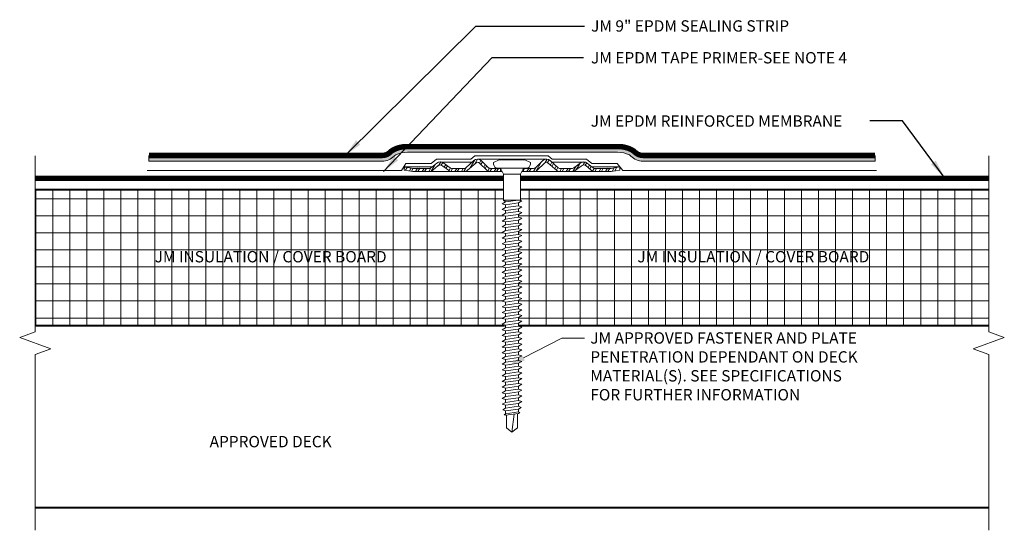
# Model space of a CAD drawing. Units: inches. Extents: x -49 to 116, y -37 to 38.
# Drawn here: x -18 to -7, y 4 to 10 of the extents above; entities that cross this region are included whole.
import ezdxf
from ezdxf import colors
from ezdxf.entities.mleader import LeaderData, LeaderLine
from ezdxf.math import Vec2, Vec3

# ---------------------------------------------------------------- set-up
doc = ezdxf.new("R2010")
doc.units = ezdxf.units.IN
doc.header["$MEASUREMENT"] = 0
for name, color, linetype, lineweight in [('A-DETL-002', 2, 'Continuous', 20), ('A-DETL-004', 4, 'Continuous', 40), ('A-DETL-006', 6, 'Continuous', 60), ('A-DETL-NOTE', 4, 'Continuous', 15), ('A-DETL-PATT', 11, 'Continuous', 15)]:
    doc.layers.add(name, color=color, linetype=linetype, lineweight=lineweight)
doc.styles.add('arial', font='arial.ttf')
doc.styles.add('JM Detail Standard', font='verdana.ttf', dxfattribs={"height": 0.125})
doc.linetypes.add('ZIGZAG', pattern='A,0.0001,-0.2,[131,ltypeshp.shx,S=0.2,R=0,X=-0.2,Y=0],-0.4,[131,ltypeshp.shx,S=0.2,R=180,X=0.2,Y=0],-0.2', length=0.8001)
doc.dimstyles.new('JM-Standard', dxfattribs={"dimtxt": 0.09375, "dimasz": 0.10075, "dimexe": 0.0625, "dimexo": 0.09375, "dimgap": 0.03125, "dimtad": 1, "dimdec": 3, "dimzin": 3, "dimdsep": 46, "dimlunit": 4, "dimtxsty": 'arial', "dimblk": 'ARCHTICK', "dimcen": 0.09375, "dimdle": 0.0625, "dimclrd": 256, "dimclre": 256, "dimclrt": 4, "dimazin": 2, "dimtfac": 0.9, "dimtdec": 3, "dimtmove": 2, "dimatfit": 2, "dimfxl": 1, "dimtfillclr": 256, "dimfrac": 2, "dimtolj": 1, "dimtzin": 0, "dimarcsym": 0})

# ---------------------------------------------------------------- blocks, each defined once
blk = doc.blocks.new('JM HIGH LOAD FASTENER')
at = {"layer": 'A-DETL-002'}
for p, q in [((-0.125, 0.063), (-0.094, 0)), ((-0.094, 0), (-0.094, -0.287)), ((-0.094, 0), (0.094, 0)), ((0.094, 0), (0.125, 0.063)), ((0.094, 0), (0.094, -0.287)), ((-0.094, -0.287), (-0.07, -0.307)), ((0.07, -0.319), (0.07, -0.35)), ((-0.07, -0.339), (-0.07, -0.37)), ((-0.07, -0.402), (-0.07, -0.433)), ((0.07, -0.382), (0.07, -0.413)), ((-0.07, -0.465), (-0.07, -0.497)), ((-0.07, -0.528), (-0.07, -0.56)), ((0.07, -0.445), (0.07, -0.476)), ((0.07, -0.508), (0.07, -0.54)), ((-0.07, -0.591), (-0.07, -0.623)), ((0.07, -0.571), (0.07, -0.603)), ((0.07, -0.634), (0.07, -0.666)), ((-0.07, -0.654), (-0.07, -0.686)), ((-0.07, -0.717), (-0.07, -0.749)), ((0.07, -0.697), (0.07, -0.729)), ((-0.07, -0.78), (-0.07, -0.812)), ((-0.07, -0.843), (-0.07, -0.875)), ((0.07, -0.76), (0.07, -0.792)), ((0.07, -0.823), (0.07, -0.855)), ((-0.07, -0.907), (-0.07, -0.938)), ((-0.07, -0.97), (-0.07, -1.001)), ((0.07, -0.887), (0.07, -0.918)), ((0.07, -0.95), (0.07, -0.981)), ((-0.07, -1.033), (-0.07, -1.064)), ((0.07, -1.013), (0.07, -1.044)), ((0.07, -1.076), (0.07, -1.107)), ((-0.07, -1.096), (-0.07, -1.127)), ((-0.07, -1.159), (-0.07, -1.19)), ((0.07, -1.139), (0.07, -1.17)), ((-0.07, -1.222), (-0.07, -1.254)), ((-0.07, -1.285), (-0.07, -1.317)), ((0.07, -1.202), (0.07, -1.233)), ((0.07, -1.265), (0.07, -1.297)), ((-0.07, -1.348), (-0.07, -1.38)), ((0.07, -1.328), (0.07, -1.36)), ((0.07, -1.391), (0.07, -1.423)), ((-0.07, -1.411), (-0.07, -1.443)), ((-0.07, -1.474), (-0.07, -1.506)), ((0.07, -1.454), (0.07, -1.486)), ((0.07, -1.517), (0.07, -1.549)), ((-0.07, -1.537), (-0.07, -1.569)), ((-0.07, -1.6), (-0.07, -1.632)), ((0.07, -1.58), (0.07, -1.612)), ((-0.07, -1.664), (-0.07, -1.695)), ((-0.07, -1.727), (-0.07, -1.758)), ((0.07, -1.643), (0.07, -1.675)), ((0.07, -1.707), (0.07, -1.738)), ((-0.07, -1.79), (-0.07, -1.821)), ((0.07, -1.77), (0.07, -1.801)), ((0.07, -1.833), (0.07, -1.864)), ((-0.07, -1.853), (-0.07, -1.884)), ((-0.07, -1.916), (-0.07, -1.947)), ((0.07, -1.896), (0.07, -1.927)), ((-0.07, -1.979), (-0.07, -2.01)), ((-0.07, -2.042), (-0.07, -2.074)), ((0.07, -1.959), (0.07, -1.99)), ((0.07, -2.022), (0.07, -2.053)), ((-0.07, -2.105), (-0.07, -2.137)), ((-0.07, -2.168), (-0.07, -2.2)), ((0.07, -2.085), (0.07, -2.117)), ((0.07, -2.148), (0.07, -2.18)), ((-0.07, -2.231), (-0.07, -2.263)), ((0.07, -2.211), (0.07, -2.243)), ((0.07, -2.274), (0.07, -2.306)), ((-0.07, -2.294), (-0.07, -2.326)), ((-0.07, -2.357), (-0.07, -2.389)), ((0.07, -2.337), (0.07, -2.369)), ((-0.07, -2.421), (-0.07, -2.452)), ((-0.07, -2.484), (-0.07, -2.515)), ((0.07, -2.4), (0.07, -2.432)), ((0.07, -2.464), (0.07, -2.495)), ((-0.07, -2.547), (-0.07, -2.578)), ((0.07, -2.527), (0.07, -2.558)), ((0.07, -2.59), (0.07, -2.621)), ((-0.07, -2.61), (-0.07, -2.641)), ((-0.062, -2.797), (-0.062, -2.656)), ((0, -2.844), (0.025, -2.644)), ((0.062, -2.797), (0.062, -2.638)), ((0, -2.844), (-0.062, -2.797)), ((0.062, -2.797), (0, -2.844))]:
    blk.add_line(p, q, dxfattribs=at)
blk.add_lwpolyline([(0.175, 0.063, 0.27932), (0.203, 0.125), (0.141, 0.156), (-0.141, 0.156), (-0.203, 0.125, 0.27932), (-0.175, 0.063)], format="xyb", close=True, dxfattribs=at)
for points in [[(-0.109, -0.329), (-0.07, -0.307), (0.07, -0.287), (0.109, -0.297), (0.07, -0.319), (-0.07, -0.339)], [(-0.109, -0.392), (-0.07, -0.37), (0.07, -0.35), (0.109, -0.361), (0.07, -0.382), (-0.07, -0.402)], [(-0.109, -0.455), (-0.07, -0.433), (0.07, -0.413), (0.109, -0.424), (0.07, -0.445), (-0.07, -0.465)], [(-0.109, -0.518), (-0.07, -0.497), (0.07, -0.476), (0.109, -0.487), (0.07, -0.508), (-0.07, -0.528)], [(-0.109, -0.581), (-0.07, -0.56), (0.07, -0.54), (0.109, -0.55), (0.07, -0.571), (-0.07, -0.591)], [(-0.109, -0.644), (-0.07, -0.623), (0.07, -0.603), (0.109, -0.613), (0.07, -0.634), (-0.07, -0.654)], [(-0.109, -0.707), (-0.07, -0.686), (0.07, -0.666), (0.109, -0.676), (0.07, -0.697), (-0.07, -0.717)], [(-0.109, -0.77), (-0.07, -0.749), (0.07, -0.729), (0.109, -0.739), (0.07, -0.76), (-0.07, -0.78)], [(-0.109, -0.833), (-0.07, -0.812), (0.07, -0.792), (0.109, -0.802), (0.07, -0.823), (-0.07, -0.843)], [(-0.109, -0.896), (-0.07, -0.875), (0.07, -0.855), (0.109, -0.865), (0.07, -0.887), (-0.07, -0.907)], [(-0.109, -0.959), (-0.07, -0.938), (0.07, -0.918), (0.109, -0.928), (0.07, -0.95), (-0.07, -0.97)], [(-0.109, -1.023), (-0.07, -1.001), (0.07, -0.981), (0.109, -0.991), (0.07, -1.013), (-0.07, -1.033)], [(-0.109, -1.086), (-0.07, -1.064), (0.07, -1.044), (0.109, -1.054), (0.07, -1.076), (-0.07, -1.096)], [(-0.109, -1.149), (-0.07, -1.127), (0.07, -1.107), (0.109, -1.117), (0.07, -1.139), (-0.07, -1.159)], [(-0.109, -1.212), (-0.07, -1.19), (0.07, -1.17), (0.109, -1.181), (0.07, -1.202), (-0.07, -1.222)], [(-0.109, -1.275), (-0.07, -1.254), (0.07, -1.233), (0.109, -1.244), (0.07, -1.265), (-0.07, -1.285)], [(-0.109, -1.338), (-0.07, -1.317), (0.07, -1.297), (0.109, -1.307), (0.07, -1.328), (-0.07, -1.348)], [(-0.109, -1.401), (-0.07, -1.38), (0.07, -1.36), (0.109, -1.37), (0.07, -1.391), (-0.07, -1.411)], [(-0.109, -1.464), (-0.07, -1.443), (0.07, -1.423), (0.109, -1.433), (0.07, -1.454), (-0.07, -1.474)], [(-0.109, -1.527), (-0.07, -1.506), (0.07, -1.486), (0.109, -1.496), (0.07, -1.517), (-0.07, -1.537)], [(-0.109, -1.59), (-0.07, -1.569), (0.07, -1.549), (0.109, -1.559), (0.07, -1.58), (-0.07, -1.6)], [(-0.109, -1.653), (-0.07, -1.632), (0.07, -1.612), (0.109, -1.622), (0.07, -1.643), (-0.07, -1.664)], [(-0.109, -1.716), (-0.07, -1.695), (0.07, -1.675), (0.109, -1.685), (0.07, -1.707), (-0.07, -1.727)], [(-0.109, -1.78), (-0.07, -1.758), (0.07, -1.738), (0.109, -1.748), (0.07, -1.77), (-0.07, -1.79)], [(-0.109, -1.843), (-0.07, -1.821), (0.07, -1.801), (0.109, -1.811), (0.07, -1.833), (-0.07, -1.853)], [(-0.109, -1.906), (-0.07, -1.884), (0.07, -1.864), (0.109, -1.874), (0.07, -1.896), (-0.07, -1.916)], [(-0.109, -1.969), (-0.07, -1.947), (0.07, -1.927), (0.109, -1.938), (0.07, -1.959), (-0.07, -1.979)], [(-0.109, -2.032), (-0.07, -2.01), (0.07, -1.99), (0.109, -2.001), (0.07, -2.022), (-0.07, -2.042)], [(-0.109, -2.095), (-0.07, -2.074), (0.07, -2.053), (0.109, -2.064), (0.07, -2.085), (-0.07, -2.105)], [(-0.109, -2.158), (-0.07, -2.137), (0.07, -2.117), (0.109, -2.127), (0.07, -2.148), (-0.07, -2.168)], [(-0.109, -2.221), (-0.07, -2.2), (0.07, -2.18), (0.109, -2.19), (0.07, -2.211), (-0.07, -2.231)], [(-0.109, -2.284), (-0.07, -2.263), (0.07, -2.243), (0.109, -2.253), (0.07, -2.274), (-0.07, -2.294)], [(-0.109, -2.347), (-0.07, -2.326), (0.07, -2.306), (0.109, -2.316), (0.07, -2.337), (-0.07, -2.357)], [(-0.109, -2.41), (-0.07, -2.389), (0.07, -2.369), (0.109, -2.379), (0.07, -2.4), (-0.07, -2.421)], [(-0.109, -2.473), (-0.07, -2.452), (0.07, -2.432), (0.109, -2.442), (0.07, -2.464), (-0.07, -2.484)], [(-0.109, -2.536), (-0.07, -2.515), (0.07, -2.495), (0.109, -2.505), (0.07, -2.527), (-0.07, -2.547)], [(-0.1, -2.598), (-0.07, -2.578), (0.07, -2.558), (0.1, -2.57), (0.07, -2.59), (-0.07, -2.61)], [(-0.085, -2.651), (-0.07, -2.641), (0.07, -2.621), (0.085, -2.627), (0.07, -2.637), (-0.07, -2.657)]]:
    blk.add_lwpolyline(points, close=True, dxfattribs=at)
blk.add_lwpolyline([(-0.094, -0.287), (0.094, -0.287)], dxfattribs=at)
blk = doc.blocks.new('JM High Load Plate')
at = {"layer": 'A-DETL-002'}
h = blk.add_hatch(dxfattribs=at)
h.set_pattern_fill('STEEL', color=256, scale=0.5, angle=15, style=0)
h.set_pattern_definition([(60, (0, 0.0625), (-0.0541266, 0.03125), []), (60, (-0.00809, 0.092685), (-0.0541266, 0.03125), [])])
edge = h.paths.add_edge_path()
edge.add_arc((-0.38, 0.098), 0.0312, 46.1398, 131.2467, ccw=False)
edge.add_line((-0.358, 0.12), (-0.275, 0.04))
edge.add_arc((-0.243, 0.074), 0.0469, 226.8113, 270)
edge.add_line((-0.243, 0.027), (-0.125, 0.027))
edge.add_line((-0.125, 0.027), (-0.125, 0.062))
edge.add_line((-0.125, 0.062), (-0.237, 0.062))
edge.add_arc((-0.237, 0.104), 0.0412, 222.3352, 270.1348, ccw=False)
edge.add_line((-0.268, 0.076), (-0.34, 0.148))
edge.add_arc((-0.38, 0.1), 0.0625, 50.2812, 129.7188)
edge.add_line((-0.42, 0.148), (-0.509, 0.068))
edge.add_arc((-0.521, 0.077), 0.0151, 265.1821, 322.691, ccw=False)
edge.add_line((-0.523, 0.062), (-0.665, 0.062))
edge.add_arc((-0.644, 0.142), 0.0818, 233.3184, 255.1317, ccw=False)
edge.add_line((-0.693, 0.076), (-0.75, 0.118))
edge.add_arc((-0.79, 0.07), 0.0625, 50.2812, 129.7188)
edge.add_line((-0.83, 0.118), (-0.883, 0.075))
edge.add_arc((-0.926, 0.126), 0.0664, 287.5626, 310.4028, ccw=False)
edge.add_line((-0.906, 0.062), (-1.093, 0.063))
edge.add_line((-1.093, 0.063), (-1.188, 0.079))
edge.add_line((-1.188, 0.079), (-1.187, 0.044))
edge.add_line((-1.187, 0.044), (-1.092, 0.027))
edge.add_line((-1.092, 0.027), (-0.914, 0.027))
edge.add_line((-0.914, 0.027), (-0.906, 0.027))
edge.add_arc((-0.906, 0.074), 0.0469, 270, 314.5318)
edge.add_line((-0.874, 0.041), (-0.814, 0.092))
edge.add_arc((-0.791, 0.06), 0.0399, 43.8259, 125.2316, ccw=False)
edge.add_line((-0.762, 0.087), (-0.701, 0.041))
edge.add_arc((-0.668, 0.074), 0.0469, 225.4682, 270)
edge.add_line((-0.668, 0.027), (-0.525, 0.027))
edge.add_arc((-0.525, 0.074), 0.0469, 270, 314.5318)
edge.add_line((-0.492, 0.041), (-0.4, 0.121))
edge = h.paths.add_edge_path()
edge.add_arc((0.38, 0.098), 0.0312, 48.7533, 133.8602, ccw=False)
edge.add_line((0.4, 0.121), (0.492, 0.041))
edge.add_arc((0.525, 0.074), 0.0469, 225.4682, 270.0291)
edge.add_line((0.525, 0.027), (0.668, 0.027))
edge.add_arc((0.668, 0.074), 0.0469, 270, 314.5318)
edge.add_line((0.701, 0.041), (0.762, 0.087))
edge.add_arc((0.791, 0.06), 0.0399, 54.7684, 136.1741, ccw=False)
edge.add_line((0.814, 0.092), (0.874, 0.041))
edge.add_arc((0.906, 0.074), 0.0469, 225.4682, 270)
edge.add_line((0.906, 0.027), (0.914, 0.027))
edge.add_line((0.914, 0.027), (1.093, 0.027))
edge.add_line((1.093, 0.027), (1.188, 0.044))
edge.add_line((1.188, 0.044), (1.188, 0.079))
edge.add_line((1.188, 0.079), (1.093, 0.063))
edge.add_line((1.093, 0.063), (0.906, 0.062))
edge.add_arc((0.926, 0.126), 0.0664, 229.5972, 252.4374, ccw=False)
edge.add_line((0.883, 0.075), (0.83, 0.118))
edge.add_arc((0.79, 0.07), 0.0625, 50.2812, 129.7188)
edge.add_line((0.75, 0.118), (0.693, 0.076))
edge.add_arc((0.644, 0.142), 0.0818, 284.8683, 306.6816, ccw=False)
edge.add_line((0.665, 0.062), (0.523, 0.062))
edge.add_arc((0.521, 0.077), 0.0151, 217.309, 274.8179, ccw=False)
edge.add_line((0.509, 0.068), (0.42, 0.148))
edge.add_arc((0.38, 0.1), 0.0625, 50.2812, 129.7188)
edge.add_line((0.34, 0.148), (0.268, 0.076))
edge.add_arc((0.237, 0.104), 0.0412, 269.8652, 317.6648, ccw=False)
edge.add_line((0.237, 0.062), (0.125, 0.062))
edge.add_line((0.125, 0.062), (0.125, 0.027))
edge.add_line((0.125, 0.027), (0.243, 0.027))
edge.add_arc((0.243, 0.074), 0.0469, 270, 313.1887)
edge.add_line((0.275, 0.04), (0.358, 0.12))
for p, q in [((-0.79, 0.132), (-0.437, 0.132)), ((-0.38, 0.162), (0.38, 0.162)), ((0.79, 0.132), (0.437, 0.132)), ((-1.188, 0.079), (-0.878, 0.079)), ((-0.914, 0.027), (-0.668, 0.027)), ((-0.243, 0.027), (-0.523, 0.027)), ((-0.125, 0.027), (-0.107, 0.027)), ((0.108, 0.027), (0.125, 0.027)), ((0.243, 0.027), (0.523, 0.027)), ((0.914, 0.027), (0.668, 0.027)), ((1.188, 0.079), (0.878, 0.079))]:
    blk.add_line(p, q, dxfattribs=at)
for points in [[(-0.125, 0.027), (-0.243, 0.027, -0.196789), (-0.276, 0.041), (-0.358, 0.12, 0.389416), (-0.4, 0.121), (-0.492, 0.041, -0.196789), (-0.525, 0.027), (-0.668, 0.027, -0.196789), (-0.701, 0.041), (-0.762, 0.087, 0.370932), (-0.814, 0.092), (-0.874, 0.041, -0.196789), (-0.906, 0.027), (-0.914, 0.027), (-1.092, 0.027), (-1.188, 0.044), (-1.188, 0.079), (-1.092, 0.062), (-0.906, 0.062, 0.099991), (-0.883, 0.075), (-0.83, 0.118, -0.361193), (-0.75, 0.118), (-0.693, 0.076, 0.095467), (-0.665, 0.062), (-0.523, 0.062, 0.256333), (-0.509, 0.068), (-0.42, 0.148, -0.361193), (-0.34, 0.148), (-0.268, 0.076, 0.210414), (-0.237, 0.062), (-0.125, 0.062)], [(0.125, 0.027), (0.243, 0.027, 0.196789), (0.276, 0.041), (0.358, 0.12, -0.389416), (0.4, 0.121), (0.492, 0.041, 0.196789), (0.525, 0.027), (0.668, 0.027, 0.196789), (0.701, 0.041), (0.762, 0.087, -0.370932), (0.814, 0.092), (0.874, 0.041, 0.196789), (0.906, 0.027), (0.914, 0.027), (1.092, 0.027), (1.188, 0.044), (1.188, 0.079), (1.092, 0.062), (0.906, 0.062, -0.099991), (0.883, 0.075), (0.83, 0.118, 0.361193), (0.75, 0.118), (0.693, 0.076, -0.095467), (0.665, 0.062), (0.523, 0.062, -0.256333), (0.509, 0.068), (0.42, 0.148, 0.361193), (0.34, 0.148), (0.268, 0.076, -0.210414), (0.237, 0.062), (0.125, 0.062)]]:
    blk.add_lwpolyline(points, format="xyb", close=True, dxfattribs=at)
blk = doc.blocks.new('_ArchTick')
at = {"color": 0, "linetype": 'ByBlock', "const_width": 0.15}
blk.add_lwpolyline([(-0.5, -0.5), (0.5, 0.5)], dxfattribs=at)

msp = doc.modelspace()

# ---------------------------------------------------------------- hatches: boundary and pattern name
at = {"layer": 'A-DETL-PATT'}
h = msp.add_hatch(dxfattribs=at)
h.set_pattern_fill('DOTS', color=256, scale=0.3)
h.set_pattern_definition([(0, (-19.271556, 0), (0.009375, 0.01875), [0, -0.01875])])
h.paths.add_polyline_path([(-8.89913, 8.35273), (-11.45601, 8.35273, -0.197711), (-11.54425, 8.38905, 0.07210314), (-11.57649, 8.41289, 0.13166908), (-11.73641, 8.45051), (-12.89267, 8.45051), (-14.04894, 8.45051, 0.13166908), (-14.20885, 8.41289, 0.07210314), (-14.2411, 8.38905, -0.197711), (-14.32934, 8.35273), (-16.89904, 8.35273), (-16.89904, 8.29023), (-14.32934, 8.29023, 0.197711), (-14.19711, 8.34465, -0.07210314), (-14.17928, 8.35783, -0.13257742), (-14.04995, 8.38801), (-12.89267, 8.38801), (-11.73539, 8.38801, -0.13257742), (-11.60607, 8.35783, -0.07210314), (-11.58824, 8.34465, 0.197711), (-11.45601, 8.29023), (-8.89913, 8.29023)])
h = msp.add_hatch(dxfattribs=at)
h.set_pattern_fill('NET', color=256, scale=1.5)
h.set_pattern_definition([(0, (-19.27156, 0), (0, 0.1875), []), (90, (-19.27156, 0), (-0.1875, 1e-17), [])])
h.paths.add_polyline_path([(-7.64668, 7.97471), (-12.80544, 7.97471), (-12.80544, 7.85523), (-12.78983, 7.85115), (-12.82886, 7.82981), (-12.82886, 7.79827), (-12.78983, 7.78807), (-12.82886, 7.76673), (-12.82886, 7.73519), (-12.78983, 7.72499), (-12.82886, 7.70364), (-12.82886, 7.6721), (-12.78983, 7.66191), (-12.82886, 7.64056), (-12.82886, 7.60902), (-12.78983, 7.59883), (-12.82886, 7.57748), (-12.82886, 7.54594), (-12.78983, 7.53575), (-12.82886, 7.5144), (-12.82886, 7.48286), (-12.78983, 7.47267), (-12.82886, 7.45132), (-12.82886, 7.41978), (-12.78983, 7.40959), (-12.82886, 7.38824), (-12.82886, 7.3567), (-12.78983, 7.34651), (-12.82886, 7.32516), (-12.82886, 7.29362), (-12.78983, 7.28342), (-12.82886, 7.26208), (-12.82886, 7.23054), (-12.78983, 7.22034), (-12.82886, 7.199), (-12.82886, 7.16746), (-12.78983, 7.15726), (-12.82886, 7.13592), (-12.82886, 7.10438), (-12.78983, 7.09418), (-12.82886, 7.07284), (-12.82886, 7.0413), (-12.78983, 7.0311), (-12.82886, 7.00976), (-12.82886, 6.97821), (-12.78983, 6.96802), (-12.82886, 6.94667), (-12.82886, 6.91513), (-12.78983, 6.90494), (-12.82886, 6.88359), (-12.82886, 6.85205), (-12.78983, 6.84186), (-12.82886, 6.82051), (-12.82886, 6.78897), (-12.78983, 6.77878), (-12.82886, 6.75743), (-12.82886, 6.72589), (-12.78983, 6.7157), (-12.82886, 6.69435), (-12.82886, 6.66281), (-12.78983, 6.65262), (-12.82886, 6.63127), (-12.82886, 6.59973), (-12.78983, 6.58954), (-12.82886, 6.56819), (-12.82886, 6.53665), (-12.78983, 6.52645), (-12.82886, 6.50511), (-12.82886, 6.47471), (-7.64668, 6.47471)])
h.paths.add_polyline_path([(-13.00839, 6.81064), (-12.96936, 6.83198), (-12.96936, 6.86352), (-13.00839, 6.87372), (-12.96936, 6.89506), (-12.96936, 6.9266), (-13.00839, 6.9368), (-12.96936, 6.95814), (-12.96936, 6.98968), (-13.00839, 6.99988), (-12.96936, 7.02122), (-12.96936, 7.05276), (-13.00839, 7.06296), (-12.96936, 7.0843), (-12.96936, 7.11584), (-13.00839, 7.12604), (-12.96936, 7.14739), (-12.96936, 7.17893), (-13.00839, 7.18912), (-12.96936, 7.21047), (-12.96936, 7.24201), (-13.00839, 7.2522), (-12.96936, 7.27355), (-12.96936, 7.30509), (-13.00839, 7.31528), (-12.96936, 7.33663), (-12.96936, 7.36817), (-13.00839, 7.37836), (-12.96936, 7.39971), (-12.96936, 7.43125), (-13.00839, 7.44144), (-12.96936, 7.46279), (-12.96936, 7.49433), (-13.00839, 7.50452), (-12.96936, 7.52587), (-12.96936, 7.55741), (-13.00839, 7.56761), (-12.96936, 7.58895), (-12.96936, 7.62049), (-13.00839, 7.63069), (-12.96936, 7.65203), (-12.96936, 7.68357), (-13.00839, 7.69377), (-12.96936, 7.71511), (-12.96936, 7.74665), (-13.00839, 7.75685), (-12.96936, 7.77819), (-12.96936, 7.80973), (-13.00839, 7.81993), (-12.96936, 7.84127), (-12.99278, 7.86135), (-12.99278, 7.97471), (-18.15154, 7.97471), (-18.15154, 6.47471), (-12.96936, 6.47471), (-12.96936, 6.48504), (-13.00839, 6.49523), (-12.96936, 6.51658), (-12.96936, 6.54812), (-13.00839, 6.55831), (-12.96936, 6.57966), (-12.96936, 6.6112), (-13.00839, 6.62139), (-12.96936, 6.64274), (-12.96936, 6.67428), (-13.00839, 6.68447), (-12.96936, 6.70582), (-12.96936, 6.73736), (-13.00839, 6.74755), (-12.96936, 6.7689), (-12.96936, 6.80044)])

# ---------------------------------------------------------------- linework, layer by layer
at = {"layer": 'A-DETL-002'}
for p, q in [((-16.89904, 8.29023), (-16.89904, 8.35273)), ((-8.89913, 8.29023), (-8.89913, 8.35273))]:
    msp.add_line(p, q, dxfattribs=at)
for points in [[(-16.89904, 8.29023), (-14.32934, 8.29023, 0.197711), (-14.19711, 8.34465, -0.07210314), (-14.17928, 8.35783, -0.13257742), (-14.04995, 8.38801), (-12.89267, 8.38801)], [(-8.89913, 8.29023), (-11.45601, 8.29023, -0.197711), (-11.58824, 8.34465, 0.07210314), (-11.60607, 8.35783, 0.13257742), (-11.73539, 8.38801), (-12.89267, 8.38801)]]:
    msp.add_lwpolyline(points, format="xyb", dxfattribs=at)
at = {"layer": 'A-DETL-004'}
for p, q in [((-12.99278, 7.97471), (-18.15154, 7.97471)), ((-7.64668, 7.97471), (-12.80544, 7.97471)), ((-12.98135, 6.47471), (-18.15154, 6.47471)), ((-7.64668, 6.47471), (-12.8288, 6.47471)), ((-18.15154, 4.47471), (-7.64668, 4.47471))]:
    msp.add_line(p, q, dxfattribs=at)
at = {"layer": 'A-DETL-006', "const_width": 0.06}
for points in [[(-16.89904, 8.35273), (-14.32934, 8.35273, 0.197711), (-14.2411, 8.38905, -0.07210314), (-14.20885, 8.41289, -0.13166908), (-14.04894, 8.45051), (-12.89267, 8.45051)], [(-8.89913, 8.35273), (-11.45601, 8.35273, -0.197711), (-11.54425, 8.38905, 0.07210314), (-11.57649, 8.41289, 0.13166908), (-11.73641, 8.45051), (-12.89267, 8.45051)]]:
    msp.add_lwpolyline(points, format="xyb", dxfattribs=at)
for points in [[(-18.15154, 8.09971), (-12.99286, 8.09971)], [(-12.80536, 8.09971), (-7.64668, 8.09971)]]:
    msp.add_lwpolyline(points, dxfattribs=at)
at = {"layer": 'A-DETL-NOTE'}
for points in [[(-18.15154, 8.34971), (-18.15154, 6.41221), (-18.32326, 6.34971), (-17.97982, 6.22471), (-18.15154, 6.16221), (-18.15154, 4.22471)], [(-7.64668, 8.34971), (-7.64668, 6.41221), (-7.47496, 6.34971), (-7.81839, 6.22471), (-7.64668, 6.16221), (-7.64668, 4.22471)]]:
    msp.add_lwpolyline(points, dxfattribs=at)
at = {"layer": 'A-DETL-PATT', "linetype": 'ZIGZAG', "ltscale": 0.15}
for p, q in [((-14.11517, 8.18732), (-16.91921, 8.18732)), ((-8.88255, 8.18732), (-11.6768, 8.18732))]:
    msp.add_line(p, q, dxfattribs=at)
msp.add_lwpolyline([(-14.11747, 8.18732), (-14.06886, 8.26246), (-13.7902, 8.26246), (-13.73083, 8.31317), (-13.3523, 8.31317), (-13.30825, 8.34858), (-12.90463, 8.34858), (-12.50101, 8.34858), (-12.45696, 8.31317), (-12.07843, 8.31317), (-12.01906, 8.26246), (-11.7404, 8.26246), (-11.6768, 8.18732)], dxfattribs=at)

# ---------------------------------------------------------------- block references
at = {"layer": 'A-DETL-002'}
for name in ['JM High Load Plate', 'JM HIGH LOAD FASTENER']:
    msp.add_blockref(name, (-12.89911, 8.14858), dxfattribs=at)

# ---------------------------------------------------------------- texts
at = {"layer": 'A-DETL-NOTE', "char_height": 0.125, "attachment_point": 1, "style": 'JM Detail Standard'}
for s, insert in [('JM 9" EPDM SEALING STRIP', (-12.02755, 9.84138)), ('JM EPDM TAPE PRIMER-SEE NOTE 4', (-12.02851, 9.49117))]:
    msp.add_mtext(s, dxfattribs=dict(at, insert=insert))
at = {"layer": 'A-DETL-NOTE', "char_height": 0.125, "style": 'JM Detail Standard'}
for s, insert, width, attachment_point in [('JM EPDM REINFORCED MEMBRANE', (-12.03181, 8.79434), 3.2916468, 1), ('APPROVED DECK', (-15.55822, 5.18499), 3.5707708, 5)]:
    msp.add_mtext(s, dxfattribs=dict(at, insert=insert, width=width, attachment_point=attachment_point))

# ---------------------------------------------------------------- leaders
at = {"layer": 'A-DETL-NOTE'}
for points in [[(-14.73705, 8.35375), (-13.29933, 9.77542), (-12.10211, 9.77542)], [(-14.31616, 8.1758), (-13.11593, 9.43208), (-12.11099, 9.43208)], [(-8.13593, 8.11393), (-8.59708, 8.73372), (-8.95834, 8.73372)]]:
    msp.add_leader(points, dimstyle='JM-Standard', override={"dimscale": 2, "dimgap": 0.03125, "dimtad": 0}, dxfattribs=at)
ml = msp.add_multileader_mtext('Standard', dxfattribs=at)
ml.set_content('JM APPROVED FASTENER AND PLATE\\PPENETRATION DEPENDANT ON DECK \\PMATERIAL(S). SEE SPECIFICATIONS \\PFOR FURTHER INFORMATION', color=256, style='JM Detail Standard')
ml.set_leader_properties(color=256, linetype='ByLayer', lineweight=-1)
ml.build(insert=Vec2(0, 0))
ml.multileader.update_dxf_attribs({"dogleg_length": 0.25, "arrow_head_size": 0.1875})
ctx = ml.context
ctx.base_point, ctx.char_height, ctx.arrow_head_size, ctx.landing_gap_size, ctx.plane_origin = Vec3(-12.09884, 6.34146), 0.125, 0.1875, 0.0625, Vec3(-13.95952, 5.1421)
notes = []
notes.append((ctx, [(1, (1, 1, 0), (-12.34884, 6.34146), (1, 0), 0.25, [(0, [(-12.93787, 6.03683)], 0, [])])]))
ctx.mtext.insert, ctx.mtext.width, ctx.mtext.flow_direction = Vec3(-12.03634, 6.40526), 3.72113, 5
for ctx, leaders in notes:
    for number, flags, end, landing, length, lines in leaders:
        leader = LeaderData()
        leader.index, (leader.has_last_leader_line, leader.has_dogleg_vector, leader.attachment_direction) = number, flags
        leader.last_leader_point, leader.dogleg_vector, leader.dogleg_length = Vec3(end), Vec3(landing), length
        for number, points, colour, breaks in lines:
            line = LeaderLine()
            line.index, line.vertices, line.color, line.breaks = number, Vec3.list(points), colors.encode_raw_color(colour), breaks
            leader.lines.append(line)
        ctx.leaders.append(leader)

# ---------------------------------------------------------------- next in the draw order: texts
at = {"layer": 'A-DETL-NOTE', "char_height": 0.125, "width": 2.8426729, "attachment_point": 5, "style": 'JM Detail Standard', "bg_fill": 3, "box_fill_scale": 1.5, "bg_fill_color": 256, "bg_fill_transparency": 0}
for insert in [(-15.55822, 7.22158), (-10.24, 7.22158)]:
    msp.add_mtext('JM INSULATION / COVER BOARD', dxfattribs=dict(at, insert=insert))

doc.saveas('drawing.dxf')
